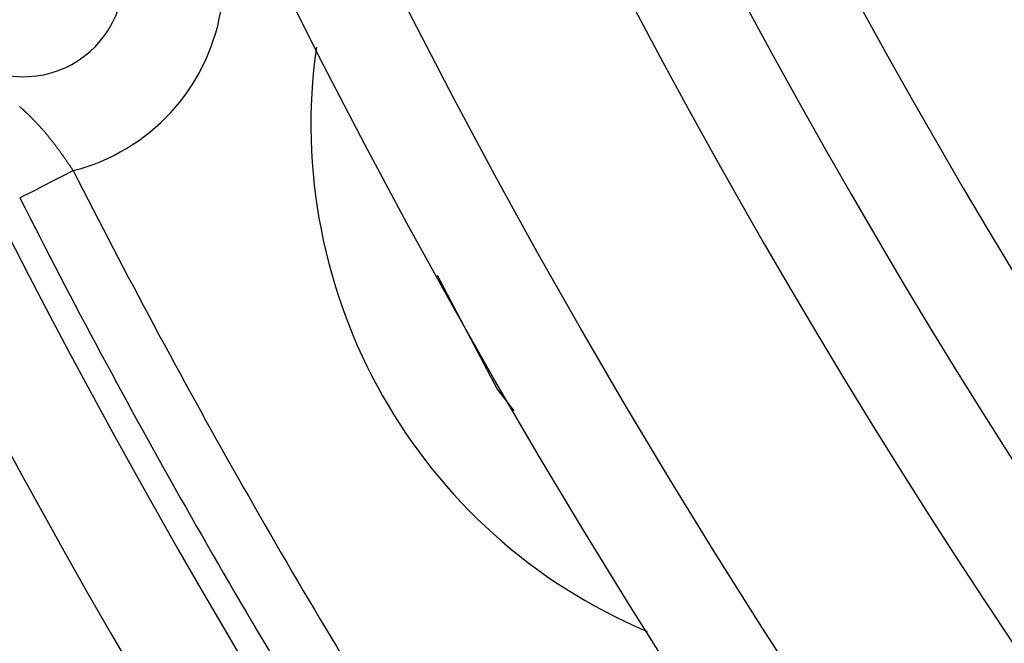
# Model space of a CAD drawing. Units: inches. Extents: x 253 to 628, y 51 to 334.
# Drawn here: x 527 to 532, y 172 to 175 of the extents above; entities that cross this region are included whole.
import ezdxf

# ---------------------------------------------------------------- set-up
doc = ezdxf.new("R2010")
doc.units = ezdxf.units.IN
doc.header["$MEASUREMENT"] = 0

msp = doc.modelspace()

# ---------------------------------------------------------------- linework, layer by layer
at = {"flags": 128}
for points in [[(527.1625, 174.4762), (527.1684, 174.4792), (527.1842, 174.4872), (527.2091, 174.4999), (527.2424, 174.5168), (527.2828, 174.5373), (527.3286, 174.5606), (527.3783, 174.5858), (527.4299, 174.612)], [(529.2479, 174.0901), (529.5476, 173.5214), (529.6318, 173.4126)]]:
    msp.add_lwpolyline(points, dxfattribs=at)
msp.add_polyline3d([(527.1614, 174.9326, 0), (527.1644, 174.9296, 0), (527.1664, 174.9276, 0), (527.1694, 174.9256, 0), (527.1714, 174.9236, 0), (527.1744, 174.9206, 0), (527.1764, 174.9186, 0), (527.1794, 174.9166, 0), (527.1814, 174.9146, 0), (527.1844, 174.9116, 0), (527.1864, 174.9096, 0), (527.1894, 174.9076, 0), (527.1914, 174.9046, 0), (527.1944, 174.9026, 0), (527.1964, 174.9006, 0), (527.1994, 174.8976, 0), (527.2014, 174.8956, 0), (527.2044, 174.8936, 0), (527.2064, 174.8906, 0), (527.2094, 174.8886, 0), (527.2114, 174.8856, 0), (527.2144, 174.8836, 0), (527.2164, 174.8816, 0), (527.2194, 174.8786, 0), (527.2214, 174.8766, 0), (527.2244, 174.8736, 0), (527.2264, 174.8716, 0), (527.2284, 174.8686, 0), (527.2314, 174.8666, 0), (527.2334, 174.8636, 0), (527.2364, 174.8616, 0), (527.2384, 174.8586, 0), (527.2414, 174.8566, 0), (527.2434, 174.8536, 0), (527.2464, 174.8516, 0), (527.2484, 174.8486, 0), (527.2504, 174.8456, 0), (527.2534, 174.8436, 0), (527.2554, 174.8406, 0), (527.2584, 174.8386, 0), (527.2604, 174.8356, 0), (527.2634, 174.8326, 0), (527.2654, 174.8306, 0), (527.2674, 174.8276, 0), (527.2704, 174.8246, 0), (527.2724, 174.8226, 0), (527.2754, 174.8196, 0), (527.2774, 174.8166, 0), (527.2794, 174.8136, 0), (527.2824, 174.8106, 0), (527.2844, 174.8086, 0), (527.2874, 174.8056, 0), (527.2894, 174.8026, 0), (527.2914, 174.7996, 0), (527.2944, 174.7966, 0), (527.2964, 174.7946, 0), (527.2994, 174.7916, 0), (527.3014, 174.7886, 0), (527.3034, 174.7856, 0), (527.3064, 174.7826, 0), (527.3084, 174.7796, 0), (527.3104, 174.7766, 0), (527.3134, 174.7736, 0), (527.3154, 174.7706, 0), (527.3174, 174.7676, 0), (527.3204, 174.7646, 0), (527.3224, 174.7616, 0), (527.3254, 174.7586, 0), (527.3274, 174.7556, 0), (527.3294, 174.7526, 0), (527.3324, 174.7496, 0), (527.3344, 174.7466, 0), (527.3364, 174.7436, 0), (527.3394, 174.7406, 0), (527.3414, 174.7376, 0), (527.3434, 174.7346, 0), (527.3464, 174.7316, 0), (527.3484, 174.7276, 0), (527.3504, 174.7246, 0), (527.3524, 174.7216, 0), (527.3554, 174.7186, 0), (527.3574, 174.7156, 0), (527.3594, 174.7126, 0), (527.3624, 174.7096, 0), (527.3644, 174.7056, 0), (527.3664, 174.7026, 0), (527.3694, 174.6996, 0), (527.3714, 174.6966, 0), (527.3734, 174.6936, 0), (527.3754, 174.6906, 0), (527.3784, 174.6866, 0), (527.3804, 174.6836, 0), (527.3824, 174.6806, 0), (527.3854, 174.6776, 0), (527.3874, 174.6736, 0), (527.3894, 174.6706, 0), (527.3914, 174.6676, 0), (527.3944, 174.6646, 0), (527.3964, 174.6606, 0), (527.3984, 174.6576, 0), (527.4004, 174.6546, 0), (527.4034, 174.6516, 0), (527.4054, 174.6476, 0), (527.4074, 174.6446, 0), (527.4094, 174.6416, 0), (527.4124, 174.6386, 0), (527.4144, 174.6346, 0), (527.4164, 174.6316, 0), (527.4184, 174.6286, 0), (527.4214, 174.6256, 0), (527.4234, 174.6216, 0), (527.4254, 174.6186, 0), (527.4274, 174.6156, 0), (527.4294, 174.6116, 0)])
for radius in [43.2002, 42, 41.4411, 40.4413, 36.7, 36.2]:
    msp.add_circle((561.3679, 191.8439), radius)
for centre, radius, start, end in [((561.3679, 191.8439), 38.9913, 57.79634, 228.79795), ((561.3679, 191.8439), 38.4914, 57.7184, 228.8759), ((561.3679, 191.8439), 34.7, 182.51378, 237.48622), ((561.3679, 191.8439), 34.2, 182.51378, 237.48622), ((561.3679, 191.8439), 35.2, 182.51378, 237.48622), ((527.1822, 175.5809), 0.5, 213.0825, 350.0142), ((527.1822, 175.5809), 1, 284.3407, 350.0142), ((531.3679, 174.8439), 2.75, 171.9732, 247.1044), ((561.3679, 191.8439), 38.0621, 206.91903, 212.15853), ((561.3679, 191.8439), 38.362, 206.91903, 212.15853)]:
    msp.add_arc(centre, radius, start, end)

doc.saveas('drawing.dxf')
